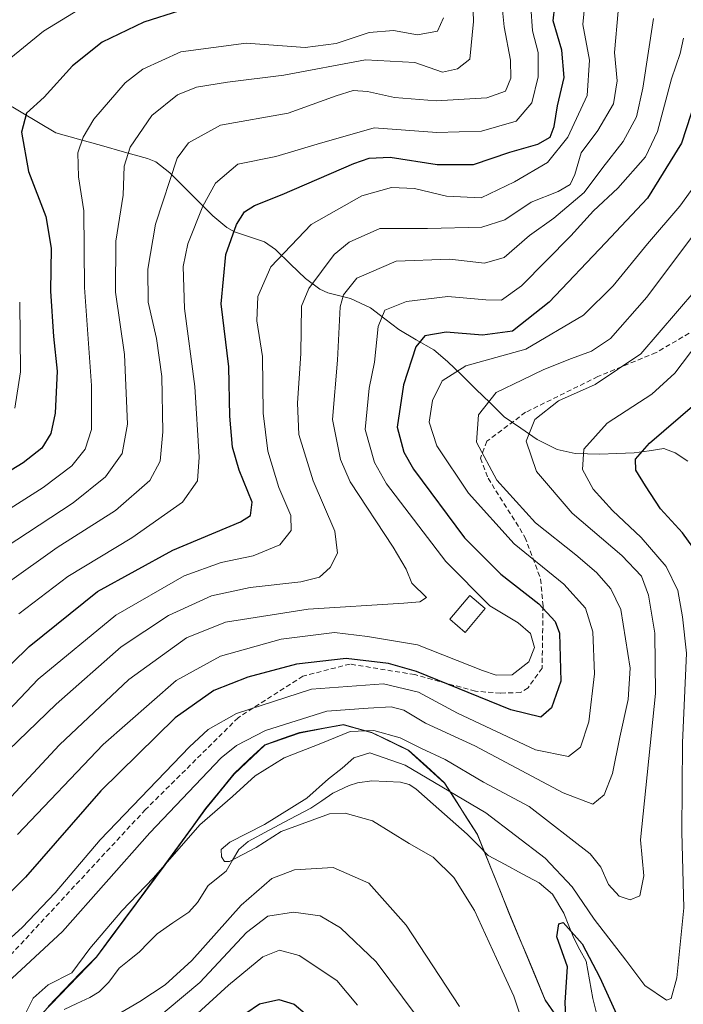
# Model space of a CAD drawing. Units: metres. Extents: x 593268 to 596692, y 4768397 to 4770757.
# Drawn here: x 595750 to 595884, y 4768842 to 4769041 of the extents above; entities that cross this region are included whole.
import ezdxf

# ---------------------------------------------------------------- set-up
doc = ezdxf.new("R2010")
doc.units = ezdxf.units.M
doc.header["$MEASUREMENT"] = 0
doc.linetypes.add('TRAZOSX2', pattern=[1.5, 1, -0.5])
for name, color, linetype, lineweight in [('Arbolado forestal CxS', 92, 'Continuous', 0), ('Corriente natural lineal', 142, 'Continuous', 13), ('Curva de nivel maestra', 36, 'Continuous', 30), ('Curva de nivel normal', 36, 'Continuous', 0), ('Edificación', 1, 'Continuous', 13), ('Edificación Cxs', 1, 'Continuous', 13), ('Entidad de ámbito territorial', 19, 'Continuous', 0), ('Entidad de ámbito territorial CxS', 92, 'Continuous', 0), ('Municipio', 9, 'Continuous', 13), ('Municipio CxS', 142, 'Continuous', 0), ('Senda', 19, 'TRAZOSX2', 0)]:
    doc.layers.add(name, color=color, linetype=linetype, lineweight=lineweight)

# ---------------------------------------------------------------- blocks, each defined once
blk = doc.blocks.new('*U150')
at = {"layer": 'Arbolado forestal CxS', "color": 92, "linetype": 'Continuous', "lineweight": 0}
blk.add_polyline3d([(595752.6047, 4768838.1795, 583.0356), (595765.5345, 4768851.5393, 582.0257), (595779.3449, 4768870.1197, 581.8506), (595787.5751, 4768881.4393, 582.2899), (595793.2755, 4768888.4291, 584.3007), (595799.4955, 4768894.2895, 584.7606), (595806.4757, 4768896.7193, 584.3063), (595811.5465, 4768897.6715, 583.0995), (595815.3657, 4768898.3899, 582.1216), (595816.0078, 4768898.2051, 581.6817), (595821.0858, 4768896.7497, 580.7979), (595828.4657, 4768893.2099, 580.535), (595835.726, 4768886.6297, 578.9426), (595842.3559, 4768876.2299, 575.8833), (595848.7455, 4768860.3799, 577.5807), (595856.0257, 4768842.8701, 575.7773), (595864.3057, 4768830.8301, 574.882)], dxfattribs=at)
blk = doc.blocks.new('*U173')
at = {"layer": 'Curva de nivel normal', "color": 36, "linetype": 'Continuous', "lineweight": 0}
blk.add_polyline3d([(595883.91, 4769036.86, 605), (595883.23, 4769033.74, 605), (595881.48, 4769028.64, 605), (595878.64, 4769018.01, 605), (595876.22, 4769012.91, 605), (595870.62, 4769006.57, 605), (595865.72, 4769002.03, 605), (595861.2, 4768996.96, 605), (595851.2, 4768986.89, 605), (595847.2, 4768983.98, 605), (595844.07, 4768984.06, 605), (595836.36, 4768984.71, 605), (595828.07, 4768983.75, 605), (595823.7, 4768981.98, 605), (595822.3, 4768978.68, 605), (595821.6, 4768971.47, 605), (595820.48, 4768966.23, 605), (595819.7, 4768957.93, 605), (595821.58, 4768951.26, 605), (595824, 4768947, 605), (595836, 4768931.29, 605), (595844.87, 4768922.38, 605), (595850.53, 4768918.94, 605), (595853.02, 4768916.78, 605), (595853.83, 4768913.97, 605), (595852.73, 4768911.08, 605), (595849.37, 4768908.48, 605), (595846.11, 4768908.4, 605), (595843.34, 4768909.32, 605), (595830.24, 4768914.52, 605), (595820.18, 4768916.2, 605), (595813.54, 4768916.96, 605), (595802.78, 4768915.67, 605), (595790.53, 4768912.25, 605), (595781.62, 4768907.33, 605), (595766.89, 4768894.42, 605), (595749.58, 4768876.24, 605)], dxfattribs=at)
blk = doc.blocks.new('*U174')
at = {"layer": 'Curva de nivel normal', "color": 36, "linetype": 'Continuous', "lineweight": 0}
blk.add_polyline3d([(595747.09, 4768934.1, 640), (595760.82, 4768943.14, 640), (595767.32, 4768948.39, 640), (595770.72, 4768953.1, 640), (595771.78, 4768959.02, 640), (595771.15, 4768973.04, 640), (595769.33, 4768985.58, 640), (595769.42, 4768995.91, 640), (595770.94, 4769005.18, 640), (595771.08, 4769011, 640), (595772.33, 4769014.85, 640), (595776.66, 4769021.24, 640), (595781.84, 4769025.42, 640), (595785.72, 4769026.98, 640), (595791.98, 4769027.97, 640), (595803.28, 4769029.35, 640), (595819.78, 4769032.47, 640), (595829.72, 4769031.89, 640), (595835.28, 4769029.99, 640), (595838.32, 4769030.62, 640), (595840.81, 4769032.56, 640), (595841.52, 4769040.2, 640), (595841.09, 4769054.46, 640)], dxfattribs=at)
blk = doc.blocks.new('*U179')
at = {"layer": 'Curva de nivel normal', "color": 36, "linetype": 'Continuous', "lineweight": 0}
for points in [[(595830.01, 4768839.78, 590), (595821.9, 4768850.62, 590), (595814.73, 4768857.44, 590), (595810.63, 4768859.86, 590), (595805.26, 4768860.59, 590), (595800.09, 4768859.81, 590), (595795.79, 4768856.52, 590), (595786.39, 4768846.39, 590), (595773.2, 4768835.41, 590)], [(595745.7, 4768844.72, 590), (595758.68, 4768856.7, 590), (595776.28, 4768876.58, 590), (595790.64, 4768891.73, 590), (595793.74, 4768894.24, 590), (595799.62, 4768897.22, 590), (595811.95, 4768901.15, 590), (595820.31, 4768901.73, 590), (595824.96, 4768902, 590), (595827.5, 4768901.34, 590), (595831.84, 4768898.71, 590), (595841.85, 4768894.12, 590), (595859.6, 4768884.66, 590), (595865.64, 4768882.35, 590), (595867.91, 4768884.24, 590), (595869.57, 4768888.58, 590), (595871.04, 4768895.88, 590), (595872.71, 4768903.47, 590), (595873.11, 4768909.82, 590), (595871.26, 4768921.6, 590), (595869.26, 4768925.83, 590), (595866.38, 4768929.08, 590), (595862.19, 4768932.68, 590), (595854.08, 4768939.09, 590), (595846.23, 4768947.7, 590), (595842.16, 4768955.4, 590), (595842.59, 4768960.87, 590), (595846.11, 4768965.4, 590), (595851.4, 4768967.92, 590), (595855.76, 4768970.05, 590), (595861.31, 4768972.27, 590), (595865.31, 4768973.7, 590), (595869.2, 4768976.28, 590), (595876.52, 4768984.6, 590), (595893.38, 4769007.12, 590)]]:
    blk.add_polyline3d(points, dxfattribs=at)
blk = doc.blocks.new('*U182')
at = {"layer": 'Curva de nivel normal', "color": 36, "linetype": 'Continuous', "lineweight": 0}
for points in [[(595749.08, 4768962.23, 655), (595750.23, 4768969.58, 655), (595750.04, 4768983.58, 655)], [(595747.53, 4769032.27, 655), (595754.87, 4769038.25, 655), (595762.11, 4769042.68, 655)]]:
    blk.add_polyline3d(points, dxfattribs=at)
blk = doc.blocks.new('*U185')
at = {"layer": 'Curva de nivel normal', "color": 36, "linetype": 'Continuous', "lineweight": 0}
for points in [[(595818.18, 4768841.83, 595), (595813.99, 4768846.82, 595), (595806.41, 4768851.84, 595), (595802.4, 4768852.94, 595), (595799.05, 4768851.62, 595), (595792.14, 4768845.91, 595), (595777.34, 4768832.36, 595)], [(595740.2, 4768848.2, 595), (595750.53, 4768857.54, 595), (595757.2, 4768864.52, 595), (595766.29, 4768875.2, 595), (595784.26, 4768893.97, 595), (595788.03, 4768897.44, 595), (595793.79, 4768900.69, 595), (595808.91, 4768905.55, 595), (595823.42, 4768906.67, 595), (595830.49, 4768904.99, 595), (595838.29, 4768900.74, 595), (595854.02, 4768893.33, 595), (595860.72, 4768892, 595), (595863.11, 4768893.86, 595), (595864.8, 4768899.01, 595), (595865.98, 4768908.68, 595), (595865.58, 4768917.1, 595), (595864.14, 4768921.92, 595), (595859.78, 4768926.72, 595), (595849.72, 4768934.87, 595), (595840.54, 4768945.06, 595), (595834.13, 4768954.62, 595), (595832.6, 4768959.37, 595), (595833.25, 4768963.78, 595), (595835.22, 4768967.75, 595), (595840.03, 4768970.78, 595), (595852.11, 4768974.13, 595), (595863.7, 4768981, 595), (595869.73, 4768986.88, 595), (595876.63, 4768995.37, 595), (595883.15, 4769002.94, 595), (595888.59, 4769010.46, 595)]]:
    blk.add_polyline3d(points, dxfattribs=at)
blk = doc.blocks.new('*U188')
at = {"layer": 'Curva de nivel normal', "color": 36, "linetype": 'Continuous', "lineweight": 0}
blk.add_polyline3d([(595854.55, 4768829.23, 580), (595849.71, 4768843.69, 580), (595846.2, 4768851.27, 580), (595841.78, 4768860.91, 580), (595837.6, 4768867.61, 580), (595833.42, 4768871.69, 580), (595828.57, 4768874.45, 580), (595821.2, 4768879, 580), (595815.67, 4768880.57, 580), (595812.53, 4768880.41, 580), (595802.76, 4768876.89, 580), (595797.75, 4768873.65, 580), (595792.34, 4768870.83, 580), (595791.37, 4768870.8, 580), (595790.75, 4768871.78, 580), (595790.69, 4768873.22, 580), (595792.4, 4768874.74, 580), (595799.39, 4768878.31, 580), (595807.91, 4768883.58, 580), (595812.31, 4768887.5, 580), (595815.07, 4768889.63, 580), (595817.4, 4768891.71, 580), (595820.65, 4768892.72, 580), (595827.78, 4768890.27, 580), (595844.07, 4768880.62, 580), (595855.98, 4768871.51, 580), (595861.44, 4768865.7, 580), (595865.9, 4768859.22, 580), (595872.28, 4768850.93, 580), (595876.13, 4768845.85, 580), (595880.47, 4768842.85, 580), (595881.41, 4768843.21, 580), (595882.58, 4768847.34, 580), (595883.96, 4768861.48, 580), (595883.58, 4768876.74, 580), (595883.7, 4768894.75, 580), (595884.5, 4768912.82, 580), (595883.7, 4768920.18, 580), (595882.74, 4768925.44, 580), (595880.38, 4768930.27, 580), (595875.39, 4768936.14, 580), (595869.59, 4768941.59, 580), (595865.66, 4768945.9, 580), (595863.51, 4768949.89, 580), (595863.78, 4768953.99, 580), (595868.52, 4768959.17, 580), (595877.53, 4768965.06, 580), (595882.17, 4768969.3, 580), (595889.92, 4768979.59, 580)], dxfattribs=at)
blk = doc.blocks.new('*U191')
at = {"layer": 'Curva de nivel normal', "color": 36, "linetype": 'Continuous', "lineweight": 0}
blk.add_polyline3d([(595747.5, 4768926.97, 635), (595757.6, 4768934.11, 635), (595769.34, 4768941.62, 635), (595776.3, 4768947.63, 635), (595778.39, 4768951.51, 635), (595778.89, 4768957.47, 635), (595778.68, 4768968.58, 635), (595777.64, 4768976.24, 635), (595775.94, 4768983.58, 635), (595775.88, 4768990.24, 635), (595777.44, 4768999.32, 635), (595781.82, 4769012.6, 635), (595784.1, 4769015.74, 635), (595790.53, 4769019.31, 635), (595804.2, 4769021.72, 635), (595813.87, 4769025.18, 635), (595817.27, 4769026.27, 635), (595820.15, 4769026.07, 635), (595825.61, 4769024.87, 635), (595834.02, 4769024.2, 635), (595844.24, 4769024.8, 635), (595847.98, 4769026.17, 635), (595849.05, 4769028.74, 635), (595849.04, 4769032.37, 635), (595847.74, 4769039.09, 635), (595846.64, 4769049.96, 635)], dxfattribs=at)
blk = doc.blocks.new('*U199')
at = {"layer": 'Curva de nivel normal', "color": 36, "linetype": 'Continuous', "lineweight": 0}
for points in [[(595838.72, 4768841.55, 585), (595827.94, 4768858, 585), (595820.42, 4768866.46, 585), (595813.22, 4768869.6, 585), (595805.47, 4768869.16, 585), (595800.87, 4768867.39, 585), (595794.67, 4768862.04, 585), (595784.76, 4768850.84, 585), (595779.36, 4768845.97, 585), (595774.24, 4768842.6, 585), (595749.15, 4768827.86, 585)], [(595750.09, 4768837.91, 585), (595752.78, 4768843.26, 585), (595755.78, 4768845.98, 585), (595760.53, 4768848.4, 585), (595764.2, 4768853.28, 585), (595770.66, 4768860.86, 585), (595777.05, 4768867.54, 585), (595786.38, 4768878.24, 585), (595792.98, 4768883.95, 585), (595797.53, 4768888.06, 585), (595803.4, 4768891.71, 585), (595810.78, 4768894.58, 585), (595816.67, 4768897.06, 585), (595821.48, 4768897.2, 585), (595826.77, 4768895.73, 585), (595830.96, 4768893.66, 585), (595835.87, 4768891.38, 585), (595843.58, 4768886.82, 585), (595852.76, 4768881.93, 585), (595865.06, 4768872.34, 585), (595867.22, 4768869.66, 585), (595868.77, 4768866.21, 585), (595870.89, 4768863.86, 585), (595873.14, 4768863.11, 585), (595875.06, 4768863.89, 585), (595875.9, 4768867.92, 585), (595875.19, 4768875.2, 585), (595878.28, 4768904.66, 585), (595878.13, 4768916.84, 585), (595876.83, 4768924.54, 585), (595875.4, 4768928.35, 585), (595871.49, 4768932.49, 585), (595861.43, 4768941.03, 585), (595854.22, 4768949.46, 585), (595852.16, 4768955.58, 585), (595853.89, 4768959.91, 585), (595858.66, 4768963.68, 585), (595866.1, 4768967.01, 585), (595875.3, 4768973.15, 585), (595886.41, 4768986.1, 585)]]:
    blk.add_polyline3d(points, dxfattribs=at)
blk = doc.blocks.new('*U204')
at = {"layer": 'Curva de nivel normal', "color": 36, "linetype": 'Continuous', "lineweight": 0}
blk.add_polyline3d([(595744.39, 4768939.62, 645), (595754.77, 4768946.26, 645), (595760.56, 4768950.62, 645), (595763.22, 4768953.99, 645), (595764.52, 4768957.9, 645), (595764.55, 4768966.82, 645), (595763.1, 4768986.58, 645), (595762.99, 4769001.99, 645), (595761.87, 4769008.9, 645), (595761.8, 4769013.7, 645), (595762.85, 4769016.84, 645), (595764.97, 4769020.51, 645), (595771.32, 4769027.8, 645), (595774.88, 4769030.56, 645), (595782.54, 4769034.1, 645), (595795.7, 4769035.84, 645), (595807.62, 4769034.96, 645), (595813.87, 4769035.73, 645), (595820.53, 4769038, 645), (595825.4, 4769038.37, 645), (595830.29, 4769037.52, 645), (595834.27, 4769038.22, 645), (595835.52, 4769040.96, 645)], dxfattribs=at)
blk = doc.blocks.new('*U218')
at = {"layer": 'Curva de nivel normal', "color": 36, "linetype": 'Continuous', "lineweight": 0}
blk.add_polyline3d([(595877.82, 4769040.78, 610), (595875.69, 4769026.74, 610), (595874.39, 4769020.94, 610), (595871.75, 4769015.96, 610), (595867.61, 4769010.78, 610), (595863.85, 4769005.71, 610), (595857.78, 4769000.51, 610), (595852.87, 4768997.03, 610), (595847.74, 4768992.6, 610), (595843.78, 4768991.45, 610), (595836.75, 4768992.24, 610), (595825.95, 4768991.87, 610), (595818.01, 4768988.41, 610), (595815.31, 4768985.07, 610), (595814.66, 4768982.67, 610), (595814.14, 4768971.91, 610), (595813.14, 4768959.95, 610), (595814.7, 4768951.85, 610), (595816.71, 4768947.38, 610), (595825.35, 4768934.18, 610), (595827.99, 4768929.74, 610), (595829.12, 4768926.95, 610), (595832.06, 4768924.05, 610), (595830.74, 4768923.17, 610), (595827.53, 4768922.93, 610), (595808.2, 4768921.73, 610), (595791.53, 4768919.06, 610), (595783.66, 4768915.95, 610), (595772.06, 4768907.5, 610), (595758.05, 4768894.35, 610), (595742.07, 4768877.2, 610)], dxfattribs=at)
blk = doc.blocks.new('*U261')
at = {"layer": 'Curva de nivel maestra', "color": 36, "linetype": 'Continuous', "lineweight": 30}
for points in [[(595888.25, 4769030.34, 600), (595883.5, 4769015.63, 600), (595876.66, 4769004.57, 600), (595868.17, 4768995.55, 600), (595856.79, 4768983.58, 600), (595849.39, 4768977.72, 600), (595843.39, 4768976.94, 600), (595836.02, 4768977.55, 600), (595831.72, 4768976.84, 600), (595829.91, 4768974.57, 600), (595827.44, 4768966.95, 600), (595826.17, 4768958.42, 600), (595827.47, 4768953.33, 600), (595829.47, 4768949.9, 600), (595839.74, 4768936.06, 600), (595847.04, 4768928.75, 600), (595854.73, 4768922.78, 600), (595857.99, 4768919.2, 600), (595858.86, 4768916.85, 600), (595859.14, 4768907.18, 600), (595857.26, 4768901.77, 600), (595855.13, 4768899.9, 600), (595849.08, 4768901.42, 600), (595830.07, 4768909.16, 600), (595824.41, 4768910.75, 600), (595815.85, 4768911.72, 600), (595805.85, 4768910.6, 600), (595796.04, 4768908.01, 600), (595789.2, 4768905.3, 600), (595781.42, 4768899.79, 600), (595766.42, 4768885.08, 600), (595751.2, 4768867.64, 600), (595743.22, 4768859.76, 600)], [(595790.16, 4768836.47, 600), (595798.4, 4768842.12, 600), (595802.33, 4768842.98, 600), (595805.4, 4768842.08, 600), (595809.83, 4768838.26, 600)]]:
    blk.add_polyline3d(points, dxfattribs=at)
blk = doc.blocks.new('*U263')
at = {"layer": 'Curva de nivel maestra', "color": 36, "linetype": 'Continuous', "lineweight": 30}
blk.add_polyline3d([(595782.28, 4769042.34, 650), (595775.1, 4769040.04, 650), (595766.67, 4769036, 650), (595760.66, 4769031.24, 650), (595755, 4769024.91, 650), (595751.42, 4769021.72, 650), (595750.39, 4769017.86, 650), (595751.82, 4769009.96, 650), (595755.33, 4769000.86, 650), (595756.38, 4768994.47, 650), (595756.24, 4768985.8, 650), (595756.86, 4768976.69, 650), (595757.58, 4768969.68, 650), (595757.18, 4768961.22, 650), (595756.32, 4768957.14, 650), (595754.51, 4768954.14, 650), (595750.72, 4768951.22, 650), (595741.35, 4768945.48, 650)], dxfattribs=at)
blk = doc.blocks.new('*U267')
at = {"layer": 'Curva de nivel maestra', "color": 36, "linetype": 'Continuous', "lineweight": 30}
for points in [[(595860.33, 4768836.97, 575), (595860.05, 4768842.42, 575), (595860.48, 4768849.58, 575), (595858.33, 4768855.62, 575), (595858.74, 4768858.25, 575), (595859.62, 4768858.49, 575), (595863.48, 4768854.24, 575), (595867.02, 4768847.4, 575), (595871.07, 4768838.58, 575)], [(595886.64, 4768933.02, 575), (595883.66, 4768937.11, 575), (595879.25, 4768941.9, 575), (595876.25, 4768946.58, 575), (595874.28, 4768949.74, 575), (595874.24, 4768951.93, 575), (595877.02, 4768955.18, 575), (595886.2, 4768963, 575)]]:
    blk.add_polyline3d(points, dxfattribs=at)

msp = doc.modelspace()

# ---------------------------------------------------------------- linework, layer by layer
at = {"layer": 'Arbolado forestal CxS', "color": 92, "linetype": 'Continuous', "lineweight": 0}
for points in [[(595864.31, 4768830.83, 574.88), (595856.03, 4768842.87, 575.78), (595848.75, 4768860.38, 577.58), (595842.36, 4768876.23, 575.88), (595835.73, 4768886.63, 578.94), (595828.47, 4768893.21, 580.53), (595821.09, 4768896.75, 580.8), (595816.01, 4768898.21, 581.68), (595815.37, 4768898.39, 582.12), (595811.55, 4768897.67, 583.1), (595806.48, 4768896.72, 584.31), (595799.5, 4768894.29, 584.76), (595793.28, 4768888.43, 584.3), (595787.58, 4768881.44, 582.29), (595779.34, 4768870.12, 581.85), (595765.53, 4768851.54, 582.03), (595752.6, 4768838.18, 583.04)], [(595752.6, 4768838.18, 583.04), (595765.53, 4768851.54, 582.03), (595779.34, 4768870.12, 581.85), (595787.58, 4768881.44, 582.29), (595793.28, 4768888.43, 584.3), (595799.5, 4768894.29, 584.76), (595806.48, 4768896.72, 584.31), (595811.55, 4768897.67, 583.1), (595815.37, 4768898.39, 582.12), (595816.01, 4768898.21, 581.68), (595821.09, 4768896.75, 580.8), (595828.47, 4768893.21, 580.53), (595835.73, 4768886.63, 578.94), (595842.36, 4768876.23, 575.88), (595848.75, 4768860.38, 577.58), (595856.03, 4768842.87, 575.78), (595864.31, 4768830.83, 574.88)], [(595752.6, 4768838.18, 583.04), (595765.53, 4768851.54, 582.03), (595779.34, 4768870.12, 581.85), (595787.58, 4768881.44, 582.29), (595793.28, 4768888.43, 584.3), (595799.5, 4768894.29, 584.76), (595806.48, 4768896.72, 584.31), (595811.55, 4768897.67, 583.1), (595815.37, 4768898.39, 582.12), (595816.01, 4768898.21, 581.68), (595821.09, 4768896.75, 580.8), (595828.47, 4768893.21, 580.53), (595835.73, 4768886.63, 578.94), (595842.36, 4768876.23, 575.88), (595848.75, 4768860.38, 577.58), (595856.03, 4768842.87, 575.78), (595864.31, 4768830.83, 574.88)]]:
    msp.add_polyline3d(points, dxfattribs=at)
at = {"layer": 'Corriente natural lineal', "color": 142, "linetype": 'Continuous', "lineweight": 13}
for points in [[(595746.88, 4769024, 652.08), (595750.35, 4769021.91, 650.37), (595753.83, 4769019.82, 648.51), (595757.3, 4769017.73, 647.02), (595761.93, 4769016.44, 646.2), (595766.57, 4769015.16, 643.54), (595771.2, 4769013.87, 639.8), (595775.83, 4769012.59, 636.29), (595777.47, 4769011.86, 635.62), (595780.33, 4769009.65, 634.9), (595783.22, 4769006.77, 633.12), (595786.11, 4769003.9, 630.3), (595789.01, 4769001.02, 628.18), (595791.81, 4768998.67, 626.23), (595793.33, 4768997.79, 625.22), (595796.38, 4768996.79, 623.37), (595799.44, 4768995.78, 622.06), (595801.61, 4768994.19, 620.91), (595804.65, 4768991.29, 618.37), (595807.69, 4768988.39, 615.11), (595810.55, 4768986.19, 612.23), (595812.19, 4768985.47, 610.87), (595816.72, 4768984.34, 608.34), (595820.77, 4768982.45, 606.36), (595823.64, 4768980.26, 604.68), (595826.5, 4768978.08, 602.39), (595830.01, 4768976.03, 600.68), (595833.52, 4768973.99, 598.17), (595836.32, 4768971.63, 595.73), (595839.17, 4768968.85, 593.52), (595842.03, 4768966.07, 591.56), (595844.88, 4768963.29, 589.53), (595847.74, 4768960.5, 587.65), (595851.08, 4768958.19, 585.58), (595854.42, 4768955.88, 583.91), (595858.43, 4768953.88, 581.8), (595862.04, 4768953.07, 580.19), (595867, 4768952.94, 578.21), (595870.47, 4768953.06, 576.24), (595873.95, 4768953.19, 575.11), (595876.95, 4768953.64, 574.47), (595879.96, 4768954.08, 573.63), (595882.24, 4768953.25, 572.67), (595884.78, 4768951.54, 571.32)], [(595866.49, 4768839.69, 574.07), (595865.58, 4768843.22, 574.9), (595864.91, 4768846.96, 574.71), (595864.24, 4768850.69, 574.76), (595863.01, 4768853.01, 574.54), (595861.77, 4768855.34, 574.69), (595860.77, 4768857.87, 575.33), (595859.77, 4768860.41, 576.34), (595857.45, 4768864.2, 576.75), (595854.81, 4768866.49, 577.11), (595851.38, 4768868.34, 576.93), (595847.96, 4768870.2, 576.28), (595844.54, 4768872.05, 576.28), (595842.41, 4768874.17, 576.2), (595840.29, 4768876.3, 576.32), (595836.84, 4768879.35, 576.87), (595833.39, 4768882.41, 577.8), (595829.94, 4768885.46, 578.76), (595828.56, 4768886.32, 578.85), (595826.84, 4768886.83, 578.68), (595823.95, 4768886.95, 578.37), (595821.06, 4768887.07, 578.14), (595818.19, 4768886.71, 578.45), (595816.46, 4768886.15, 578.65), (595813.2, 4768884.57, 579.08), (595810.98, 4768883.08, 579.36), (595808.76, 4768881.58, 579.82), (595804.54, 4768879.35, 579.9), (595800.33, 4768877.12, 580.1), (595796.11, 4768874.88, 580.45), (595794.21, 4768873.25, 580.15), (595792.96, 4768871.06, 580.43), (595791.71, 4768868.87, 580.47), (595788.02, 4768865.98, 580.84), (595785.87, 4768862.52, 581.06), (595784.13, 4768860.63, 581.33), (595780.93, 4768858.44, 581.15), (595777.74, 4768856.25, 581.12), (595775.95, 4768854.41, 580.88), (595774.17, 4768852.58, 581.02), (595772.14, 4768850.94, 581.17), (595770.1, 4768849.3, 581.4), (595767.99, 4768846.51, 582.08), (595766.04, 4768844.57, 582.54), (595764.16, 4768843.38, 582.62), (595761.58, 4768842.19, 582.48), (595759, 4768841, 582.34)]]:
    msp.add_polyline3d(points, dxfattribs=at)
at = {"layer": 'Curva de nivel maestra', "color": 36, "linetype": 'Continuous', "lineweight": 30}
msp.add_polyline3d([(595741.53, 4768904.01, 625), (595751.95, 4768914.19, 625), (595765.76, 4768925.27, 625), (595780.9, 4768933.58, 625), (595794.55, 4768939.32, 625), (595796.56, 4768940.59, 625), (595796.94, 4768943.3, 625), (595794.28, 4768949.7, 625), (595792.95, 4768954.34, 625), (595792.44, 4768960.58, 625), (595792.23, 4768970.58, 625), (595790.7, 4768983.24, 625), (595791.6, 4768993.24, 625), (595793.75, 4768999.24, 625), (595795.4, 4769001.78, 625), (595797.36, 4769003.07, 625), (595802.97, 4769005.31, 625), (595817.44, 4769011.56, 625), (595820.5, 4769012.64, 625), (595824.72, 4769012.81, 625), (595834.2, 4769011.36, 625), (595841.53, 4769011.34, 625), (595848.87, 4769013.81, 625), (595854.53, 4769015.47, 625), (595856.98, 4769016.89, 625), (595857.82, 4769019.02, 625), (595858.46, 4769023.16, 625), (595859.82, 4769028.87, 625), (595859.33, 4769034.43, 625), (595857.6, 4769040.31, 625), (595858.93, 4769052.24, 625)], dxfattribs=at)
at = {"layer": 'Curva de nivel normal', "color": 36, "linetype": 'Continuous', "lineweight": 0}
for points in [[(595749.84, 4768920.73, 630), (595759.76, 4768928.29, 630), (595772.65, 4768936.09, 630), (595782.86, 4768943.29, 630), (595785.92, 4768947.58, 630), (595786.23, 4768952.33, 630), (595785.33, 4768966.59, 630), (595783.28, 4768982.3, 630), (595783.01, 4768990.8, 630), (595783.96, 4768995.33, 630), (595786.98, 4769002.94, 630), (595789.56, 4769007.62, 630), (595794, 4769011.39, 630), (595801.71, 4769012.96, 630), (595810, 4769015.46, 630), (595821.53, 4769018.74, 630), (595834.18, 4769017.82, 630), (595843.14, 4769018.08, 630), (595850.18, 4769020.12, 630), (595853.31, 4769023.77, 630), (595854.58, 4769029, 630), (595854.56, 4769033.91, 630), (595853.42, 4769038.33, 630), (595852.78, 4769048.02, 630)], [(595746.54, 4768899.91, 620), (595753.76, 4768907.58, 620), (595769.45, 4768920.49, 620), (595783.22, 4768928.44, 620), (595790.68, 4768931.11, 620), (595797.09, 4768932.48, 620), (595802.5, 4768934.69, 620), (595804.76, 4768937.57, 620), (595804.69, 4768940.55, 620), (595802.33, 4768946.24, 620), (595800.09, 4768953.58, 620), (595799.16, 4768961.24, 620), (595799.02, 4768972.62, 620), (595797.84, 4768979.84, 620), (595798.07, 4768984.74, 620), (595800.68, 4768990.69, 620), (595808.85, 4768999.24, 620), (595819.03, 4769005.07, 620), (595825.02, 4769006.71, 620), (595829.68, 4769006.53, 620), (595836.13, 4769004.97, 620), (595843.09, 4769004.62, 620), (595849.82, 4769007.85, 620), (595856.44, 4769011.76, 620), (595860.56, 4769016.87, 620), (595864.47, 4769025.27, 620), (595864.96, 4769032.36, 620), (595863.57, 4769039.61, 620), (595864.2, 4769045.91, 620)], [(595741.93, 4768887.68, 615), (595757.37, 4768902.56, 615), (595770.51, 4768914.08, 615), (595780.07, 4768920.45, 615), (595788.7, 4768924.38, 615), (595796.55, 4768926.08, 615), (595806.72, 4768927.23, 615), (595810.52, 4768928.15, 615), (595812.66, 4768930.1, 615), (595814.13, 4768933, 615), (595813.58, 4768937.43, 615), (595809.19, 4768947.58, 615), (595806.36, 4768956.91, 615), (595806.05, 4768963.24, 615), (595806.72, 4768973.27, 615), (595806.89, 4768982.76, 615), (595808.38, 4768986.33, 615), (595813.48, 4768993.19, 615), (595816.51, 4768995.72, 615), (595822.69, 4768998.47, 615), (595832.26, 4768998.43, 615), (595843.23, 4768998.74, 615), (595847.87, 4769000.2, 615), (595853.21, 4769003.73, 615), (595858.59, 4769005.9, 615), (595861.02, 4769007.3, 615), (595862.01, 4769009.37, 615), (595863.23, 4769013.72, 615), (595866.64, 4769018.24, 615), (595869.76, 4769023.58, 615), (595870.5, 4769028.24, 615), (595869.97, 4769033.91, 615), (595870.75, 4769042.28, 615)]]:
    msp.add_polyline3d(points, dxfattribs=at)
at = {"layer": 'Edificación', "color": 1, "linetype": 'Continuous', "lineweight": 13}
msp.add_polyline3d([(595843.91, 4768921.81, 605.86), (595839.86, 4768917.01, 608.22), (595836.75, 4768919.65, 608.57), (595840.8, 4768924.44, 605.95), (595843.91, 4768921.81, 605.86)], dxfattribs=at)
at = {"layer": 'Edificación Cxs', "color": 1, "linetype": 'Continuous', "lineweight": 13}
msp.add_polyline3d([(595843.91, 4768921.81, 605.86), (595839.86, 4768917.01, 608.22), (595836.75, 4768919.65, 608.57), (595840.8, 4768924.44, 605.95), (595843.91, 4768921.81, 605.86)], close=True, dxfattribs=at)
at = {"layer": 'Entidad de ámbito territorial', "color": 19, "linetype": 'Continuous', "lineweight": 0}
msp.add_polyline3d([(595858.74, 4768838.94, 575.61), (595855.98, 4768842.95, 576.97), (595854.16, 4768847.33, 577.51), (595852.34, 4768851.71, 577.8), (595850.52, 4768856.08, 577.84), (595848.7, 4768860.46, 577.67), (595847.1, 4768864.43, 577.08), (595845.5, 4768868.39, 576.15), (595843.91, 4768872.36, 576.33), (595842.31, 4768876.32, 576.28), (595840.1, 4768879.78, 576.94), (595837.89, 4768883.25, 578.16), (595835.68, 4768886.71, 580.45), (595832.05, 4768890.01, 581.81), (595828.42, 4768893.3, 582.78), (595824.74, 4768895.06, 582.86), (595821.05, 4768896.83, 583.84), (595818.18, 4768897.65, 585.05), (595815.32, 4768898.47, 586.69), (595810.88, 4768897.63, 587.47), (595806.44, 4768896.8, 588.04), (595802.95, 4768895.59, 587.92), (595799.45, 4768894.37, 587.88), (595796.34, 4768891.45, 587.51), (595793.24, 4768888.52, 588.23), (595790.39, 4768885.02, 587.37), (595787.54, 4768881.52, 586.31), (595784.79, 4768877.75, 585.36), (595782.05, 4768873.97, 585.06), (595779.3, 4768870.2, 584.7), (595776.54, 4768866.49, 584.43), (595773.78, 4768862.77, 583.99), (595771.02, 4768859.06, 583.12), (595768.26, 4768855.34, 583.01), (595765.5, 4768851.63, 582.96), (595762.27, 4768848.29, 584.09), (595759.04, 4768844.95, 583.3), (595755.8, 4768841.6, 582.51)], dxfattribs=at)
at = {"layer": 'Entidad de ámbito territorial CxS', "color": 92, "linetype": 'Continuous', "lineweight": 0}
msp.add_polyline3d([(595755.8, 4768841.6, 582.51), (595759.04, 4768844.95, 583.3), (595762.27, 4768848.29, 584.09), (595765.5, 4768851.63, 582.96), (595768.26, 4768855.34, 583.01), (595771.02, 4768859.06, 583.12), (595773.78, 4768862.77, 583.99), (595776.54, 4768866.49, 584.43), (595779.3, 4768870.2, 584.7), (595782.05, 4768873.97, 585.06), (595784.79, 4768877.75, 585.36), (595787.54, 4768881.52, 586.31), (595790.39, 4768885.02, 587.37), (595793.24, 4768888.52, 588.23), (595796.34, 4768891.45, 587.51), (595799.45, 4768894.37, 587.88), (595802.95, 4768895.59, 587.92), (595806.44, 4768896.8, 588.04), (595810.88, 4768897.63, 587.47), (595815.32, 4768898.47, 586.69), (595818.18, 4768897.65, 585.05), (595821.05, 4768896.83, 583.84), (595824.74, 4768895.06, 582.86), (595828.42, 4768893.3, 582.78), (595832.05, 4768890.01, 581.81), (595835.68, 4768886.71, 580.45), (595837.89, 4768883.25, 578.16), (595840.1, 4768879.78, 576.94), (595842.31, 4768876.32, 576.28), (595843.91, 4768872.36, 576.33), (595845.5, 4768868.39, 576.15), (595847.1, 4768864.43, 577.08), (595848.7, 4768860.46, 577.67), (595850.52, 4768856.08, 577.84), (595852.34, 4768851.71, 577.8), (595854.16, 4768847.33, 577.51), (595855.98, 4768842.95, 576.97), (595858.74, 4768838.94, 575.61)], dxfattribs=at)
at = {"layer": 'Municipio', "color": 9, "linetype": 'Continuous', "lineweight": 13}
msp.add_polyline3d([(595858.74, 4768838.94, 575.61), (595855.98, 4768842.95, 576.97), (595854.16, 4768847.33, 577.51), (595852.34, 4768851.71, 577.8), (595850.52, 4768856.08, 577.84), (595848.7, 4768860.46, 577.67), (595847.1, 4768864.43, 577.08), (595845.5, 4768868.39, 576.15), (595843.91, 4768872.36, 576.33), (595842.31, 4768876.32, 576.28), (595840.1, 4768879.78, 576.94), (595837.89, 4768883.25, 578.16), (595835.68, 4768886.71, 580.45), (595832.05, 4768890.01, 581.81), (595828.42, 4768893.3, 582.78), (595824.74, 4768895.06, 582.86), (595821.05, 4768896.83, 583.84), (595818.18, 4768897.65, 585.05), (595815.32, 4768898.47, 586.69), (595810.88, 4768897.63, 587.47), (595806.44, 4768896.8, 588.04), (595802.95, 4768895.59, 587.92), (595799.45, 4768894.37, 587.88), (595796.34, 4768891.45, 587.51), (595793.24, 4768888.52, 588.23), (595790.39, 4768885.02, 587.37), (595787.54, 4768881.52, 586.31), (595784.79, 4768877.75, 585.36), (595782.05, 4768873.97, 585.06), (595779.3, 4768870.2, 584.7), (595776.54, 4768866.49, 584.43), (595773.78, 4768862.77, 583.99), (595771.02, 4768859.06, 583.12), (595768.26, 4768855.34, 583.01), (595765.5, 4768851.63, 582.96), (595762.27, 4768848.29, 584.09), (595759.04, 4768844.95, 583.3), (595755.8, 4768841.6, 582.51)], dxfattribs=at)
msp.add_polyline3d([(595858.74, 4768838.94, 575.61), (595855.98, 4768842.95, 576.97), (595854.16, 4768847.33, 577.51), (595852.34, 4768851.71, 577.8), (595850.52, 4768856.08, 577.84), (595848.7, 4768860.46, 577.67), (595847.1, 4768864.43, 577.08), (595845.5, 4768868.39, 576.15), (595843.91, 4768872.36, 576.33), (595842.31, 4768876.32, 576.28), (595840.1, 4768879.78, 576.94), (595837.89, 4768883.25, 578.16), (595835.68, 4768886.71, 580.45), (595832.05, 4768890.01, 581.81), (595828.42, 4768893.3, 582.78), (595824.74, 4768895.06, 582.86), (595821.05, 4768896.83, 583.84), (595818.18, 4768897.65, 585.05), (595815.32, 4768898.47, 586.69), (595810.88, 4768897.63, 587.47), (595806.44, 4768896.8, 588.04), (595802.95, 4768895.59, 587.92), (595799.45, 4768894.37, 587.88), (595796.34, 4768891.45, 587.51), (595793.24, 4768888.52, 588.23), (595790.39, 4768885.02, 587.37), (595787.54, 4768881.52, 586.31), (595784.79, 4768877.75, 585.36), (595782.05, 4768873.97, 585.06), (595779.3, 4768870.2, 584.7), (595776.54, 4768866.49, 584.43), (595773.78, 4768862.77, 583.99), (595771.02, 4768859.06, 583.12), (595768.26, 4768855.34, 583.01), (595765.5, 4768851.63, 582.96), (595762.27, 4768848.29, 584.09), (595759.04, 4768844.95, 583.3), (595755.8, 4768841.6, 582.51)], dxfattribs=at)
at = {"layer": 'Municipio CxS', "color": 142, "linetype": 'Continuous', "lineweight": 0}
for points in [[(595858.74, 4768838.94, 575.61), (595855.98, 4768842.95, 576.97), (595854.16, 4768847.33, 577.51), (595852.34, 4768851.71, 577.8), (595850.52, 4768856.08, 577.84), (595848.7, 4768860.46, 577.67), (595847.1, 4768864.43, 577.08), (595845.5, 4768868.39, 576.15), (595843.91, 4768872.36, 576.33), (595842.31, 4768876.32, 576.28), (595840.1, 4768879.78, 576.94), (595837.89, 4768883.25, 578.16), (595835.68, 4768886.71, 580.45), (595832.05, 4768890.01, 581.81), (595828.42, 4768893.3, 582.78), (595824.74, 4768895.06, 582.86), (595821.05, 4768896.83, 583.84), (595818.18, 4768897.65, 585.05), (595815.32, 4768898.47, 586.69), (595810.88, 4768897.63, 587.47), (595806.44, 4768896.8, 588.04), (595802.95, 4768895.59, 587.92), (595799.45, 4768894.37, 587.88), (595796.34, 4768891.45, 587.51), (595793.24, 4768888.52, 588.23), (595790.39, 4768885.02, 587.37), (595787.54, 4768881.52, 586.31), (595784.79, 4768877.75, 585.36), (595782.05, 4768873.97, 585.06), (595779.3, 4768870.2, 584.7), (595776.54, 4768866.49, 584.43), (595773.78, 4768862.77, 583.99), (595771.02, 4768859.06, 583.12), (595768.26, 4768855.34, 583.01), (595765.5, 4768851.63, 582.96), (595762.27, 4768848.29, 584.09), (595759.04, 4768844.95, 583.3), (595755.8, 4768841.6, 582.51)], [(595755.8, 4768841.6, 582.51), (595759.04, 4768844.95, 583.3), (595762.27, 4768848.29, 584.09), (595765.5, 4768851.63, 582.96), (595768.26, 4768855.34, 583.01), (595771.02, 4768859.06, 583.12), (595773.78, 4768862.77, 583.99), (595776.54, 4768866.49, 584.43), (595779.3, 4768870.2, 584.7), (595782.05, 4768873.97, 585.06), (595784.79, 4768877.75, 585.36), (595787.54, 4768881.52, 586.31), (595790.39, 4768885.02, 587.37), (595793.24, 4768888.52, 588.23), (595796.34, 4768891.45, 587.51), (595799.45, 4768894.37, 587.88), (595802.95, 4768895.59, 587.92), (595806.44, 4768896.8, 588.04), (595810.88, 4768897.63, 587.47), (595815.32, 4768898.47, 586.69), (595818.18, 4768897.65, 585.05), (595821.05, 4768896.83, 583.84), (595824.74, 4768895.06, 582.86), (595828.42, 4768893.3, 582.78), (595832.05, 4768890.01, 581.81), (595835.68, 4768886.71, 580.45), (595837.89, 4768883.25, 578.16), (595840.1, 4768879.78, 576.94), (595842.31, 4768876.32, 576.28), (595843.91, 4768872.36, 576.33), (595845.5, 4768868.39, 576.15), (595847.1, 4768864.43, 577.08), (595848.7, 4768860.46, 577.67), (595850.52, 4768856.08, 577.84), (595852.34, 4768851.71, 577.8), (595854.16, 4768847.33, 577.51), (595855.98, 4768842.95, 576.97), (595858.74, 4768838.94, 575.61)]]:
    msp.add_polyline3d(points, dxfattribs=at)
at = {"layer": 'Senda', "color": 19, "linetype": 'TRAZOSX2', "lineweight": 0}
msp.add_lwpolyline([(595892.81, 4768981.89), (595878.37, 4768973.43), (595866.61, 4768968.6), (595852.06, 4768961.39), (595844.23, 4768955.54), (595842.95, 4768952.13), (595844.49, 4768948.11), (595851.93, 4768936.24), (595855.09, 4768927.77), (595855.57, 4768922.38), (595855.38, 4768909.82), (595852.57, 4768905.84), (595851.06, 4768904.89), (595847, 4768904.76), (595841.93, 4768905.15), (595829.69, 4768908.5), (595816.67, 4768910.63), (595807.16, 4768908.19), (595794.1, 4768899.81), (595775.4, 4768881.28), (595748.53, 4768852.3)], dxfattribs=at)

# ---------------------------------------------------------------- block references
at = {"layer": 'Arbolado forestal CxS', "color": 92, "linetype": 'Continuous', "lineweight": 0}
msp.add_blockref('*U150', (0, 0), dxfattribs=at)
at = {"layer": 'Curva de nivel maestra', "color": 36, "linetype": 'Continuous', "lineweight": 30}
for name in ['*U261', '*U267', '*U263']:
    msp.add_blockref(name, (0, 0), dxfattribs=at)
at = {"layer": 'Curva de nivel normal', "color": 36, "linetype": 'Continuous', "lineweight": 0}
for name in ['*U179', '*U218', '*U173', '*U185', '*U199', '*U191', '*U174', '*U204', '*U182', '*U188']:
    msp.add_blockref(name, (0, 0), dxfattribs=at)

doc.saveas('drawing.dxf')
